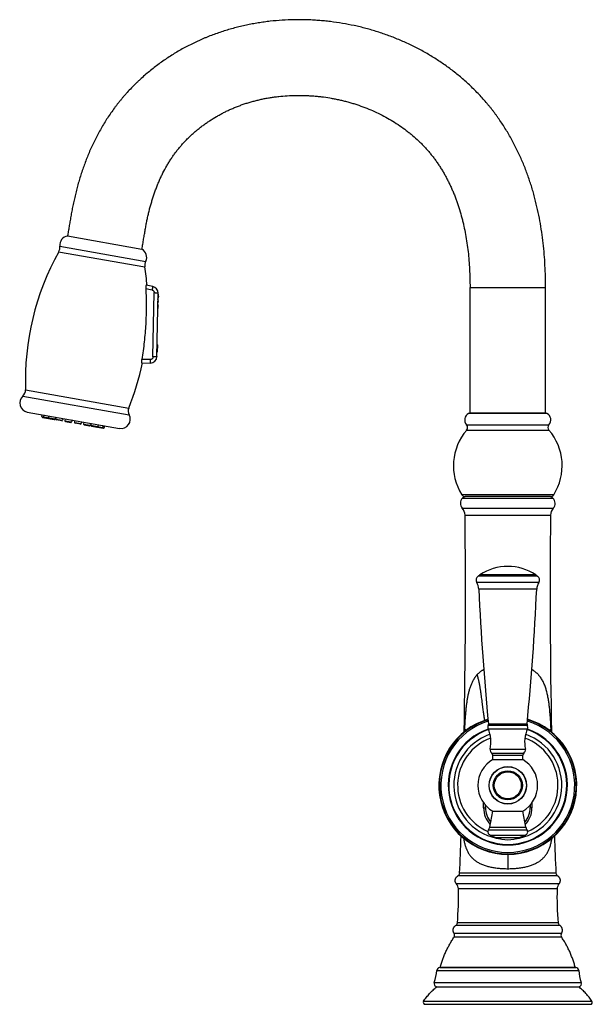
# Model space of a CAD drawing. Units: inches. Extents: x 6.4 to 15, y 1.6 to 16.4.
import ezdxf

# ---------------------------------------------------------------- set-up
doc = ezdxf.new("R2010")
doc.units = ezdxf.units.IN
doc.header["$LTSCALE"] = 1.21
doc.header["$MEASUREMENT"] = 0
doc.layers.get('0').update_dxf_attribs({"linetype": 'CONTINUOUS'})

msp = doc.modelspace()

# ---------------------------------------------------------------- linework, layer by layer
at = {"color": 7, "linetype": 'Continuous'}
for p, q in [((7.112, 13.17), (8.235, 12.972)), ((8.399, 12.408), (8.301, 12.427)), ((13.184, 10.503), (13.184, 12.393)), ((14.324, 10.503), (14.324, 12.393)), ((8.461, 11.352), (8.478, 12.309)), ((8.464, 11.536), (8.469, 11.532)), ((8.47, 11.431), (8.472, 11.523)), ((8.363, 11.308), (8.232, 11.309)), ((8.467, 11.423), (8.462, 11.418)), ((8.232, 11.257), (8.362, 11.255)), ((6.505, 10.516), (7.898, 10.271)), ((6.726, 10.447), (6.729, 10.477)), ((6.736, 10.434), (6.913, 10.403)), ((6.754, 10.472), (6.751, 10.443)), ((6.827, 10.46), (6.824, 10.43)), ((6.934, 10.441), (6.927, 10.412)), ((6.938, 10.44), (6.935, 10.41)), ((7.025, 10.384), (6.945, 10.398)), ((7.046, 10.421), (7.038, 10.392)), ((7.075, 10.416), (7.072, 10.386)), ((7.182, 10.397), (7.175, 10.368)), ((7.22, 10.39), (7.218, 10.361)), ((13.184, 10.503), (14.324, 10.503)), ((7.082, 10.373), (7.161, 10.359)), ((7.307, 10.334), (7.227, 10.348)), ((7.328, 10.371), (7.32, 10.342)), ((7.357, 10.366), (7.354, 10.336)), ((7.364, 10.324), (7.443, 10.31)), ((7.465, 10.347), (7.457, 10.318)), ((7.468, 10.346), (7.466, 10.317)), ((7.475, 10.304), (7.653, 10.273)), ((7.576, 10.327), (7.568, 10.299)), ((7.649, 10.315), (7.641, 10.286)), ((7.666, 10.281), (7.674, 10.31)), ((14.396, 9.243), (13.111, 9.243)), ((13.529, 5.28), (13.529, 5.343)), ((13.979, 5.28), (13.979, 5.343)), ((13.529, 5.28), (13.979, 5.28)), ((13.416, 4.557), (13.416, 4.592)), ((13.482, 4.259), (13.529, 4.5)), ((13.529, 4.5), (13.979, 4.5)), ((14.026, 4.259), (13.979, 4.5)), ((14.091, 4.592), (14.091, 4.557)), ((13.485, 4.141), (13.574, 4.106)), ((14.022, 4.141), (13.934, 4.106)), ((12.727, 2.146), (12.737, 2.147)), ((12.737, 2.147), (14.771, 2.147)), ((14.781, 2.146), (14.771, 2.147)), ((12.683, 1.853), (14.824, 1.853)), ((12.508, 1.59), (14.999, 1.59))]:
    msp.add_line(p, q, dxfattribs=at)
at = {"color": 9, "linetype": 'Continuous'}
for p, q in [((6.979, 12.933), (8.278, 12.704)), ((6.996, 13.017), (8.292, 12.788)), ((13.184, 12.393), (14.324, 12.393)), ((8.402, 11.347), (8.42, 12.316)), ((8.476, 12.185), (8.484, 12.185)), ((8.469, 11.532), (8.467, 11.423)), ((6.479, 10.851), (8.036, 10.576)), ((6.438, 10.756), (8.042, 10.473)), ((6.726, 10.447), (6.927, 10.412)), ((6.935, 10.41), (7.038, 10.392)), ((14.345, 10.496), (13.163, 10.496)), ((7.072, 10.386), (7.175, 10.368)), ((7.218, 10.361), (7.32, 10.342)), ((7.354, 10.336), (7.457, 10.318)), ((7.466, 10.317), (7.666, 10.281)), ((13.132, 10.324), (14.375, 10.324)), ((13.133, 10.245), (14.374, 10.245)), ((14.447, 9.271), (13.06, 9.271)), ((13.072, 9.219), (14.436, 9.219)), ((13.068, 9.068), (14.44, 9.068)), ((13.109, 8.962), (14.399, 8.962)), ((14.202, 8.044), (13.305, 8.044)), ((14.176, 8.062), (13.332, 8.062)), ((14.222, 7.948), (13.285, 7.948)), ((14.19, 7.848), (13.317, 7.848)), ((14.049, 5.792), (13.458, 5.792)), ((14.045, 5.813), (13.462, 5.813)), ((13.457, 5.741), (14.05, 5.741)), ((13.489, 5.436), (14.019, 5.436)), ((13.512, 5.375), (13.995, 5.375)), ((13.529, 5.343), (13.979, 5.343)), ((13.389, 4.55), (13.389, 4.626)), ((14.118, 4.626), (14.118, 4.55)), ((13.464, 4.218), (14.044, 4.218)), ((13.482, 4.259), (14.026, 4.259)), ((13.485, 4.141), (14.022, 4.141)), ((13.574, 4.106), (13.934, 4.106)), ((13.754, 3.85), (13.754, 3.634)), ((14.479, 3.567), (13.029, 3.567)), ((13.754, 3.634), (13.755, 3.634)), ((14.506, 3.525), (13.002, 3.525)), ((14.529, 3.408), (12.978, 3.408)), ((14.498, 3.33), (13.009, 3.33)), ((14.539, 2.778), (12.969, 2.778)), ((14.514, 2.816), (12.993, 2.816)), ((14.563, 2.659), (12.944, 2.659)), ((14.564, 2.603), (12.944, 2.603)), ((12.683, 2.1), (14.824, 2.1)), ((12.727, 2.146), (14.781, 2.146)), ((12.645, 1.918), (14.862, 1.918)), ((12.483, 1.636), (15.024, 1.636))]:
    msp.add_line(p, q, dxfattribs=at)
at = {"color": 7, "linetype": 'Continuous'}
for points in [[(13.11, 5.737), (13.11, 5.737), (13.11, 5.736), (13.109, 5.735), (13.109, 5.732), (13.109, 5.729), (13.108, 5.726), (13.107, 5.721), (13.106, 5.716), (13.105, 5.71), (13.103, 5.703), (13.103, 5.7)], [(14.405, 5.7), (14.403, 5.707), (14.402, 5.713), (14.401, 5.719), (14.4, 5.723), (14.399, 5.727), (14.399, 5.731), (14.398, 5.733), (14.398, 5.735), (14.398, 5.736), (14.398, 5.736)]]:
    msp.add_lwpolyline(points, dxfattribs=at)
for radius in [0.283, 0.28]:
    msp.add_circle((13.754, 4.89), radius, dxfattribs=at)
at = {"color": 9, "linetype": 'Continuous'}
for radius in [0.22, 0.204]:
    msp.add_circle((13.754, 4.89), radius, dxfattribs=at)
at = {"color": 7, "linetype": 'Continuous'}
for centre, radius, start, end in [((7.133, 13.033), 0.138, 98.6217, 186.9879), ((10.477, 10.992), 4, 150.9688, 182.0204), ((6.859, 13), 0.138, 330.9688, 6.9879), ((8.169, 12.851), 0.138, 333.0121, 61.4261), ((8.415, 12.726), 0.138, 153.0121, 189.0312), ((4.328, 12.076), 4, 4.999, 9.0312), ((2.213, -18.785), 31.747, 78.7836, 78.9592), ((8.38, 12.311), 0.0984, 358.9732, 78.9738), ((8.437, 12.186), 0.0472, 325.4158, 32.5305), ((8.438, 12.256), 0.0472, 325.4158, 32.5305), ((8.438, 12.284), 0.0472, 341.1955, 32.5326), ((8.435, 12.116), 0.0472, 325.4158, 32.5305), ((8.435, 12.088), 0.0472, 325.4158, 16.7508), ((8.458, 11.431), 0.0118, 313.9733, 358.9733), ((8.46, 11.524), 0.0118, 358.973, 43.973), ((8.363, 11.354), 0.0984, 269.4732, 358.9732), ((4.328, 12.076), 4, 337.9796, 348.1765), ((6.359, 10.847), 0.12, 311.1041, 2.0204), ((6.529, 10.652), 0.138, 131.1041, 260), ((8.147, 10.531), 0.12, 157.9796, 208.8959), ((6.738, 10.446), 0.0118, 175, 260), ((6.763, 10.442), 0.0118, 175, 260), ((6.836, 10.429), 0.0118, 175, 260), ((6.915, 10.415), 0.0118, 260, 345), ((6.947, 10.409), 0.0118, 175, 260), ((7.027, 10.395), 0.0118, 260, 345), ((7.922, 10.407), 0.138, 260, 28.8959), ((13.214, 10.398), 0.11, 117.6665, 222.3486), ((13.19, 10.443), 0.06, 90, 117.6665), ((14.317, 10.443), 0.06, 62.3335, 90), ((14.294, 10.398), 0.11, 317.6514, 62.3335), ((7.084, 10.385), 0.0118, 175, 260), ((7.163, 10.371), 0.0118, 260, 345), ((7.229, 10.359), 0.0118, 175, 260), ((7.309, 10.345), 0.0118, 260, 345), ((7.366, 10.335), 0.0118, 175, 260), ((7.445, 10.321), 0.0118, 260, 345), ((7.477, 10.316), 0.0118, 175, 260), ((7.557, 10.302), 0.0118, 260, 345), ((7.63, 10.289), 0.0118, 260, 345), ((7.655, 10.284), 0.0118, 260, 345), ((13.754, 9.708), 0.82, 139.1487, 212.2539), ((13.088, 10.284), 0.06, 319.1487, 42.3486), ((14.419, 10.284), 0.06, 137.6514, 220.8513), ((13.754, 9.708), 0.82, 327.7461, 40.8513), ((13.149, 9.141), 0.11, 134.7401, 222.0641), ((13.111, 9.303), 0.06, 212.2539, 270), ((13.128, 9.163), 0.08, 90, 134.7401), ((14.379, 9.163), 0.08, 45.2599, 90), ((14.396, 9.303), 0.06, 270, 327.7461), ((14.358, 9.141), 0.11, 317.9359, 45.2599), ((12.949, 8.96), 0.16, 0.6616, 42.0641), ((14.559, 8.96), 0.16, 137.9359, 179.3384), ((-89.057, 7.782), 102.173, 358.82848, 0.66191), ((116.565, 7.782), 102.173, 179.33809, 181.17152), ((13.754, 7.43), 0.76, 56.2859, 123.7141), ((13.344, 7.986), 0.07, 123.5148, 212.9837), ((8.192, 15.764), 9.26, 303.5148, 303.7141), ((19.315, 15.764), 9.26, 236.2859, 236.4852), ((14.164, 7.986), 0.07, 327.0163, 56.4852), ((13.117, 7.839), 0.2, 2.594, 32.9837), ((14.39, 7.839), 0.2, 147.0163, 177.406), ((52.389, 9.618), 39.112, 182.594, 185.5824), ((-24.882, 9.618), 39.112, 354.4176, 357.406), ((13.754, 4.89), 1.04, 106.6474, 73.3526), ((13.754, 4.89), 1.01, 106.9931, 73.0069), ((13.512, 5.765), 0.06, 153.7866, 203.501), ((13.423, 5.809), 0.04, 333.7866, 5.5824), ((14.085, 5.809), 0.04, 174.4176, 206.2134), ((13.995, 5.765), 0.06, 336.499, 26.2134), ((13.754, 4.89), 0.89, 109.1566, 70.8434), ((12.992, 5.539), 0.507, 348.2656, 23.501), ((14.515, 5.539), 0.507, 156.499, 191.7344), ((13.547, 5.424), 0.06, 168.2656, 233.9704), ((13.489, 5.343), 0.04, 0, 53.9704), ((14.019, 5.343), 0.04, 126.0296, 180), ((13.96, 5.424), 0.06, 306.0296, 11.7344), ((13.754, 4.89), 0.45, 119.9264, 240.0736), ((13.754, 4.89), 0.45, 299.9264, 60.0736), ((13.754, 4.557), 0.338, 180, 220.5319), ((13.754, 4.557), 0.338, 319.4683, 360), ((13.504, 4.188), 0.05, 143.1508, 248.5677), ((13.384, 4.278), 0.1, 323.1508, 349), ((14.004, 4.188), 0.05, 291.4323, 36.8492), ((14.124, 4.278), 0.1, 191, 216.8492), ((-89.028, 7.782), 102.143, 357.63486, 357.94792), ((13.754, 4.54), 0.47, 247.4774, 292.5226), ((116.535, 7.782), 102.143, 182.05208, 182.36514), ((12.979, 3.569), 0.05, 297.4093, 357.6349), ((14.529, 3.569), 0.05, 182.3651, 242.5907), ((12.889, 3.327), 0.12, 1.5357, 42.2473), ((8.622, 3.212), 4.389, 354.8218, 1.5377), ((18.885, 3.212), 4.389, 178.4623, 185.1782), ((14.618, 3.327), 0.12, 137.7527, 178.4643), ((12.943, 2.821), 0.05, 300.5812, 354.8256), ((14.564, 2.821), 0.05, 185.1744, 239.4188), ((12.902, 2.631), 0.05, 325.6378, 33.0717), ((14.605, 2.631), 0.05, 146.9283, 214.3622), ((11.98, 2.153), 0.705, 340.6037, 355.7043), ((12.733, 2.096), 0.05, 97.1505, 175.6784), ((14.774, 2.096), 0.05, 4.3216, 82.8495), ((15.527, 2.153), 0.705, 184.2957, 199.3963), ((12.692, 1.902), 0.05, 160.6427, 259.6124), ((14.815, 1.902), 0.05, 280.3876, 19.3573), ((12.508, 1.62), 0.03, 145.9475, 270), ((14.999, 1.62), 0.03, 270, 34.0525)]:
    msp.add_arc(centre, radius, start, end, dxfattribs=at)
at = {"color": 9, "linetype": 'Continuous'}
for centre, radius, start, end in [((13.754, 4.89), 1.032, 106.7364, 73.2636), ((13.754, 4.89), 0.899, 109.1844, 70.8156), ((13.754, 4.89), 0.815, 109.2607, 262.4495), ((13.754, 4.89), 0.815, 277.5505, 70.7393), ((13.754, 4.89), 0.757, 109.9461, 246.6986), ((13.754, 4.89), 0.757, 293.3014, 70.0539), ((13.754, 4.55), 0.365, 180.0001, 223.6091), ((13.754, 4.55), 0.365, 316.3911, 0)]:
    msp.add_arc(centre, radius, start, end, dxfattribs=at)
at = {"color": 7, "linetype": 'Continuous'}
for points, knots in [([(14.324, 12.393), (14.324, 12.448), (14.322, 12.559), (14.316, 12.726), (14.305, 12.894), (14.289, 13.062), (14.267, 13.23), (14.239, 13.399), (14.205, 13.568), (14.171, 13.708), (14.141, 13.82), (14.116, 13.904), (14.089, 13.987), (14.051, 14.099), (14.009, 14.209), (13.963, 14.318), (13.926, 14.4), (13.887, 14.481), (13.847, 14.561), (13.804, 14.64), (13.759, 14.719), (13.712, 14.796), (13.662, 14.873), (13.619, 14.936), (13.584, 14.985), (13.557, 15.022), (13.529, 15.058), (13.501, 15.095), (13.472, 15.13), (13.433, 15.177), (13.383, 15.235), (13.321, 15.302), (13.257, 15.368), (13.191, 15.432), (13.124, 15.494), (13.056, 15.553), (12.986, 15.611), (12.914, 15.668), (12.841, 15.722), (12.742, 15.791), (12.615, 15.874), (12.484, 15.95), (12.377, 16.006), (12.295, 16.047), (12.213, 16.085), (12.102, 16.134), (11.961, 16.19), (11.789, 16.249), (11.644, 16.291), (11.526, 16.321), (11.408, 16.348), (11.259, 16.376), (11.109, 16.398), (10.989, 16.411), (10.898, 16.419), (10.807, 16.425), (10.716, 16.429), (10.625, 16.43), (10.504, 16.43), (10.352, 16.424), (10.201, 16.41), (10.08, 16.395), (9.99, 16.382), (9.9, 16.366), (9.81, 16.349), (9.721, 16.328), (9.632, 16.306), (9.543, 16.281), (9.456, 16.254), (9.368, 16.225), (9.282, 16.193), (9.211, 16.165), (9.154, 16.141), (9.112, 16.123), (9.07, 16.104), (9.014, 16.077), (8.917, 16.03), (8.782, 15.956), (8.652, 15.875), (8.55, 15.805), (8.475, 15.751), (8.402, 15.695), (8.33, 15.637), (8.26, 15.577), (8.203, 15.525), (8.158, 15.483), (8.114, 15.44), (8.06, 15.385), (8.008, 15.328), (7.967, 15.282), (7.937, 15.246), (7.907, 15.211), (7.878, 15.174), (7.849, 15.138), (7.812, 15.088), (7.767, 15.025), (7.715, 14.949), (7.666, 14.871), (7.619, 14.792), (7.574, 14.712), (7.532, 14.631), (7.493, 14.549), (7.455, 14.467), (7.42, 14.385), (7.387, 14.301), (7.356, 14.218), (7.327, 14.134), (7.305, 14.063), (7.288, 14.007), (7.275, 13.964), (7.264, 13.922), (7.252, 13.88), (7.241, 13.837), (7.231, 13.795), (7.221, 13.752), (7.211, 13.71), (7.202, 13.668), (7.194, 13.626), (7.185, 13.585), (7.178, 13.544), (7.17, 13.503), (7.163, 13.464), (7.156, 13.425), (7.149, 13.386), (7.143, 13.348), (7.137, 13.311), (7.13, 13.275), (7.124, 13.239), (7.118, 13.204), (7.114, 13.181), (7.112, 13.17)], [0, 0, 0, 0, 0.014504, 0.029086, 0.043747, 0.058491, 0.073321, 0.088243, 0.103267, 0.118405, 0.126017, 0.133658, 0.141327, 0.149023, 0.164491, 0.172261, 0.180054, 0.187871, 0.195714, 0.203586, 0.21149, 0.219423, 0.227381, 0.235357, 0.239351, 0.243348, 0.247347, 0.251349, 0.255351, 0.259354, 0.267358, 0.275357, 0.283343, 0.291313, 0.299271, 0.307217, 0.315157, 0.323093, 0.331028, 0.338961, 0.354826, 0.370692, 0.378626, 0.38656, 0.394495, 0.40243, 0.418302, 0.434175, 0.45005, 0.457986, 0.465922, 0.481793, 0.497664, 0.505603, 0.513542, 0.521484, 0.529428, 0.537375, 0.545324, 0.561229, 0.577146, 0.585111, 0.59308, 0.601054, 0.609035, 0.617023, 0.62502, 0.633028, 0.641049, 0.649081, 0.657122, 0.665171, 0.669197, 0.673225, 0.677254, 0.681283, 0.689344, 0.705462, 0.721569, 0.72962, 0.737671, 0.745725, 0.753782, 0.761843, 0.769909, 0.773944, 0.77798, 0.786058, 0.794145, 0.798194, 0.802247, 0.806304, 0.810366, 0.81443, 0.818494, 0.826613, 0.834706, 0.842759, 0.850774, 0.858752, 0.866697, 0.874609, 0.882489, 0.890339, 0.898158, 0.905947, 0.913706, 0.921437, 0.925292, 0.929141, 0.932983, 0.936817, 0.940643, 0.94446, 0.948264, 0.952055, 0.955823, 0.959557, 0.963249, 0.966888, 0.970469, 0.97399, 0.977452, 0.980855, 0.984198, 0.98748, 0.990702, 0.993862, 0.996962, 1, 1, 1, 1]), ([(8.235, 12.972), (8.239, 12.998), (8.248, 13.048), (8.261, 13.123), (8.271, 13.184), (8.28, 13.232), (8.286, 13.267), (8.292, 13.302), (8.298, 13.336), (8.305, 13.37), (8.311, 13.402), (8.318, 13.435), (8.325, 13.467), (8.332, 13.499), (8.34, 13.53), (8.348, 13.562), (8.358, 13.604), (8.373, 13.655), (8.391, 13.716), (8.41, 13.777), (8.431, 13.837), (8.453, 13.896), (8.476, 13.954), (8.5, 14.01), (8.525, 14.066), (8.561, 14.139), (8.599, 14.209), (8.639, 14.277), (8.671, 14.327), (8.703, 14.375), (8.737, 14.422), (8.773, 14.468), (8.81, 14.513), (8.848, 14.558), (8.888, 14.601), (8.93, 14.643), (8.973, 14.684), (9.017, 14.724), (9.062, 14.763), (9.109, 14.801), (9.157, 14.838), (9.206, 14.873), (9.273, 14.918), (9.342, 14.961), (9.413, 15.001), (9.467, 15.03), (9.522, 15.057), (9.577, 15.082), (9.634, 15.106), (9.691, 15.129), (9.749, 15.15), (9.807, 15.17), (9.867, 15.188), (9.927, 15.205), (9.987, 15.22), (10.049, 15.234), (10.111, 15.246), (10.173, 15.257), (10.236, 15.266), (10.32, 15.276), (10.427, 15.286), (10.534, 15.29), (10.62, 15.29), (10.684, 15.289), (10.749, 15.286), (10.814, 15.282), (10.878, 15.277), (10.964, 15.267), (11.05, 15.255), (11.135, 15.239), (11.198, 15.226), (11.261, 15.212), (11.323, 15.196), (11.385, 15.179), (11.467, 15.154), (11.568, 15.119), (11.686, 15.073), (11.801, 15.021), (11.912, 14.963), (12.02, 14.901), (12.124, 14.834), (12.207, 14.773), (12.271, 14.723), (12.333, 14.671), (12.393, 14.618), (12.451, 14.562), (12.492, 14.519), (12.532, 14.475), (12.571, 14.43), (12.603, 14.392), (12.627, 14.361), (12.651, 14.33), (12.68, 14.289), (12.714, 14.24), (12.746, 14.19), (12.778, 14.138), (12.808, 14.085), (12.837, 14.031), (12.865, 13.976), (12.892, 13.92), (12.917, 13.863), (12.942, 13.805), (12.965, 13.747), (12.994, 13.668), (13.027, 13.567), (13.056, 13.465), (13.077, 13.383), (13.096, 13.299), (13.118, 13.193), (13.139, 13.064), (13.156, 12.933), (13.169, 12.8), (13.177, 12.666), (13.183, 12.53), (13.184, 12.439), (13.184, 12.393)], [0, 0, 0, 0, 0.009639, 0.019058, 0.028239, 0.032734, 0.037164, 0.041526, 0.045817, 0.050038, 0.054194, 0.058298, 0.062364, 0.066404, 0.070427, 0.074438, 0.078437, 0.086404, 0.094332, 0.102215, 0.110047, 0.117824, 0.12554, 0.133195, 0.140787, 0.148314, 0.163175, 0.170511, 0.177785, 0.185003, 0.192191, 0.199378, 0.206592, 0.213851, 0.22115, 0.228484, 0.235849, 0.243241, 0.250662, 0.25811, 0.265583, 0.27308, 0.280595, 0.295664, 0.303213, 0.310772, 0.318342, 0.325923, 0.333516, 0.341126, 0.348758, 0.356416, 0.364105, 0.371829, 0.379586, 0.387376, 0.395196, 0.403043, 0.410917, 0.418815, 0.434677, 0.450614, 0.458607, 0.466612, 0.474628, 0.482652, 0.490682, 0.498714, 0.514772, 0.522793, 0.530805, 0.538804, 0.546787, 0.554753, 0.562701, 0.578534, 0.594276, 0.609918, 0.625453, 0.640878, 0.656192, 0.671395, 0.678955, 0.686485, 0.701444, 0.70887, 0.716258, 0.723618, 0.730961, 0.738299, 0.74197, 0.745646, 0.753011, 0.760407, 0.76784, 0.775321, 0.782857, 0.790451, 0.798097, 0.805789, 0.813523, 0.821292, 0.829093, 0.836921, 0.852636, 0.868428, 0.876361, 0.884324, 0.90035, 0.916526, 0.932865, 0.949379, 0.966074, 0.982949, 1, 1, 1, 1]), ([(8.292, 12.375), (8.295, 12.33), (8.298, 12.242), (8.3, 12.108), (8.298, 11.974), (8.292, 11.84), (8.283, 11.707), (8.27, 11.574), (8.253, 11.441), (8.239, 11.353), (8.232, 11.309)], [0, 0, 0, 0, 0.124673, 0.249613, 0.374735, 0.49995, 0.62517, 0.750308, 0.875278, 1, 1, 1, 1]), ([(8.301, 12.427), (8.301, 12.427), (8.3, 12.427), (8.3, 12.427), (8.299, 12.427), (8.299, 12.426), (8.298, 12.426), (8.298, 12.425), (8.297, 12.424), (8.297, 12.424), (8.296, 12.423), (8.296, 12.422), (8.296, 12.42), (8.295, 12.419), (8.294, 12.416), (8.294, 12.413), (8.293, 12.409), (8.293, 12.405), (8.292, 12.4), (8.292, 12.396), (8.292, 12.391), (8.292, 12.384), (8.292, 12.378), (8.292, 12.375)], [0, 0, 0, 0, 0.008883, 0.017873, 0.027507, 0.038229, 0.050363, 0.064127, 0.079662, 0.097057, 0.116364, 0.137605, 0.160787, 0.185897, 0.241788, 0.304967, 0.374975, 0.451246, 0.533123, 0.619881, 0.71075, 0.804931, 1, 1, 1, 1]), ([(8.232, 11.309), (8.231, 11.306), (8.23, 11.301), (8.229, 11.294), (8.229, 11.289), (8.228, 11.284), (8.228, 11.28), (8.228, 11.276), (8.228, 11.272), (8.228, 11.268), (8.228, 11.266), (8.229, 11.264), (8.229, 11.263), (8.229, 11.261), (8.229, 11.26), (8.23, 11.26), (8.23, 11.259), (8.23, 11.258), (8.231, 11.258), (8.231, 11.257), (8.231, 11.257), (8.232, 11.257), (8.232, 11.257), (8.232, 11.257)], [0, 0, 0, 0, 0.195958, 0.290489, 0.381625, 0.468577, 0.550593, 0.626979, 0.697109, 0.760442, 0.81653, 0.841751, 0.865049, 0.886402, 0.905807, 0.923272, 0.938828, 0.952536, 0.964498, 0.974885, 0.983968, 0.992156, 1, 1, 1, 1]), ([(12.978, 3.408), (12.976, 3.41), (12.972, 3.415), (12.967, 3.423), (12.964, 3.431), (12.961, 3.439), (12.96, 3.448), (12.96, 3.456), (12.96, 3.465), (12.962, 3.472), (12.963, 3.477), (12.965, 3.483), (12.969, 3.492), (12.975, 3.501), (12.982, 3.51), (12.988, 3.516), (12.995, 3.521), (12.999, 3.523), (13.002, 3.525)], [0, 0, 0, 0, 0.069973, 0.136958, 0.201802, 0.265213, 0.327748, 0.389807, 0.451653, 0.513419, 0.544299, 0.575165, 0.636813, 0.759353, 0.82019, 0.880575, 0.94049, 1, 1, 1, 1]), ([(14.529, 3.408), (14.531, 3.41), (14.535, 3.415), (14.54, 3.423), (14.544, 3.431), (14.546, 3.439), (14.547, 3.448), (14.548, 3.456), (14.547, 3.465), (14.546, 3.472), (14.544, 3.477), (14.542, 3.483), (14.538, 3.492), (14.533, 3.501), (14.525, 3.51), (14.519, 3.516), (14.513, 3.521), (14.508, 3.523), (14.506, 3.525)], [0, 0, 0, 0, 0.069973, 0.136958, 0.201802, 0.265213, 0.327748, 0.389807, 0.451653, 0.513419, 0.544299, 0.575165, 0.636813, 0.759353, 0.82019, 0.880575, 0.94049, 1, 1, 1, 1]), ([(12.944, 2.659), (12.943, 2.661), (12.94, 2.665), (12.938, 2.67), (12.936, 2.674), (12.934, 2.678), (12.933, 2.682), (12.932, 2.686), (12.931, 2.692), (12.93, 2.699), (12.929, 2.708), (12.93, 2.716), (12.931, 2.725), (12.933, 2.733), (12.936, 2.741), (12.94, 2.748), (12.945, 2.755), (12.95, 2.762), (12.955, 2.768), (12.962, 2.773), (12.966, 2.776), (12.969, 2.778)], [0, 0, 0, 0, 0.064539, 0.096986, 0.12942, 0.161758, 0.193933, 0.225917, 0.25774, 0.320988, 0.383865, 0.446471, 0.508848, 0.571001, 0.632913, 0.694563, 0.755942, 0.817072, 0.878021, 0.938924, 1, 1, 1, 1]), ([(14.563, 2.659), (14.565, 2.661), (14.567, 2.665), (14.57, 2.67), (14.571, 2.674), (14.573, 2.678), (14.574, 2.682), (14.576, 2.686), (14.577, 2.692), (14.578, 2.699), (14.578, 2.708), (14.577, 2.716), (14.576, 2.725), (14.574, 2.733), (14.571, 2.741), (14.567, 2.748), (14.563, 2.755), (14.558, 2.762), (14.552, 2.768), (14.546, 2.773), (14.541, 2.776), (14.539, 2.778)], [0, 0, 0, 0, 0.064539, 0.096986, 0.12942, 0.161758, 0.193933, 0.225917, 0.25774, 0.320988, 0.383865, 0.446471, 0.508848, 0.571001, 0.632913, 0.694563, 0.755942, 0.817072, 0.878021, 0.938924, 1, 1, 1, 1]), ([(12.737, 2.147), (12.742, 2.167), (12.753, 2.208), (12.773, 2.268), (12.795, 2.327), (12.82, 2.384), (12.847, 2.441), (12.877, 2.496), (12.909, 2.55), (12.932, 2.586), (12.944, 2.603)], [0, 0, 0, 0, 0.126103, 0.25142, 0.376182, 0.500628, 0.624994, 0.74952, 0.874444, 1, 1, 1, 1]), ([(14.771, 2.147), (14.765, 2.167), (14.754, 2.208), (14.734, 2.268), (14.712, 2.327), (14.688, 2.384), (14.66, 2.441), (14.631, 2.496), (14.599, 2.55), (14.576, 2.586), (14.564, 2.603)], [0, 0, 0, 0, 0.126103, 0.25142, 0.376182, 0.500628, 0.624994, 0.74952, 0.874444, 1, 1, 1, 1]), ([(12.483, 1.636), (12.49, 1.647), (12.505, 1.667), (12.527, 1.696), (12.55, 1.725), (12.575, 1.752), (12.6, 1.779), (12.627, 1.804), (12.654, 1.829), (12.673, 1.845), (12.683, 1.853)], [0, 0, 0, 0, 0.12548, 0.250463, 0.375129, 0.499657, 0.624228, 0.749023, 0.874221, 1, 1, 1, 1]), ([(15.024, 1.636), (15.017, 1.647), (15.003, 1.667), (14.98, 1.696), (14.957, 1.725), (14.933, 1.752), (14.907, 1.779), (14.88, 1.804), (14.853, 1.829), (14.834, 1.845), (14.824, 1.853)], [0, 0, 0, 0, 0.12548, 0.250463, 0.375129, 0.499657, 0.624228, 0.749023, 0.874221, 1, 1, 1, 1])]:
    msp.add_open_spline(points, degree=3, knots=knots, dxfattribs=at)
at = {"color": 9, "linetype": 'Continuous'}
for points, knots in [([(8.399, 12.408), (8.399, 12.408), (8.399, 12.408), (8.399, 12.408), (8.399, 12.408), (8.399, 12.408), (8.398, 12.408), (8.398, 12.407), (8.398, 12.407), (8.398, 12.407), (8.398, 12.407), (8.398, 12.407), (8.398, 12.406), (8.398, 12.406), (8.398, 12.405), (8.398, 12.404), (8.397, 12.403), (8.397, 12.402), (8.397, 12.401), (8.397, 12.399), (8.396, 12.398), (8.396, 12.396), (8.395, 12.393), (8.394, 12.389), (8.394, 12.384), (8.393, 12.38), (8.392, 12.375), (8.391, 12.371), (8.39, 12.366), (8.389, 12.361), (8.388, 12.358), (8.388, 12.356)], [0, 0, 0, 0, 0.00013, 0.000351, 0.001154, 0.002472, 0.004321, 0.006715, 0.009663, 0.013177, 0.017265, 0.021937, 0.027197, 0.039495, 0.054187, 0.0713, 0.09085, 0.112808, 0.137135, 0.163792, 0.192728, 0.223848, 0.292218, 0.367991, 0.449999, 0.536983, 0.627587, 0.720448, 0.814265, 0.907802, 1, 1, 1, 1]), ([(8.388, 12.356), (8.39, 12.356), (8.395, 12.354), (8.4, 12.352), (8.404, 12.349), (8.407, 12.346), (8.411, 12.342), (8.414, 12.337), (8.416, 12.333), (8.418, 12.329), (8.419, 12.323), (8.42, 12.319), (8.42, 12.316)], [0, 0, 0, 0, 0.12526, 0.250461, 0.31309, 0.375694, 0.500702, 0.625607, 0.688083, 0.750538, 0.875286, 1, 1, 1, 1]), ([(8.42, 12.316), (8.423, 12.316), (8.429, 12.316), (8.436, 12.316), (8.441, 12.315), (8.447, 12.315), (8.452, 12.315), (8.457, 12.314), (8.461, 12.314), (8.465, 12.313), (8.468, 12.313), (8.47, 12.312), (8.472, 12.312), (8.473, 12.312), (8.474, 12.312), (8.475, 12.311), (8.476, 12.311), (8.477, 12.311), (8.477, 12.311), (8.478, 12.31), (8.478, 12.31), (8.478, 12.31), (8.478, 12.31), (8.478, 12.31), (8.478, 12.31), (8.478, 12.309), (8.478, 12.309)], [0, 0, 0, 0, 0.179821, 0.271806, 0.363465, 0.453386, 0.540064, 0.622006, 0.697838, 0.766301, 0.826455, 0.853165, 0.877559, 0.899613, 0.919306, 0.93663, 0.951636, 0.964393, 0.974988, 0.983548, 0.987132, 0.9903, 0.993099, 0.995592, 0.99786, 1, 1, 1, 1]), ([(8.478, 12.273), (8.479, 12.272), (8.48, 12.27), (8.482, 12.267), (8.483, 12.265), (8.484, 12.262), (8.485, 12.26), (8.485, 12.257), (8.485, 12.256), (8.485, 12.255)], [0, 0, 0, 0, 0.264821, 0.392591, 0.517629, 0.640357, 0.761274, 0.88096, 1, 1, 1, 1]), ([(8.474, 12.097), (8.476, 12.099), (8.477, 12.101), (8.479, 12.104), (8.48, 12.106), (8.481, 12.108), (8.482, 12.111), (8.482, 12.113), (8.483, 12.115), (8.483, 12.116)], [0, 0, 0, 0, 0.264821, 0.392591, 0.517629, 0.640357, 0.761274, 0.88096, 1, 1, 1, 1]), ([(8.362, 11.255), (8.362, 11.255), (8.362, 11.255), (8.362, 11.255), (8.362, 11.255), (8.362, 11.255), (8.362, 11.256), (8.362, 11.256), (8.362, 11.256), (8.362, 11.256), (8.362, 11.256), (8.362, 11.256), (8.362, 11.257), (8.362, 11.257), (8.362, 11.258), (8.362, 11.259), (8.362, 11.26), (8.362, 11.261), (8.362, 11.263), (8.362, 11.264), (8.362, 11.266), (8.362, 11.268), (8.362, 11.271), (8.362, 11.275), (8.362, 11.279), (8.362, 11.284), (8.362, 11.288), (8.362, 11.293), (8.363, 11.298), (8.363, 11.303), (8.363, 11.307), (8.363, 11.308)], [0, 0, 0, 0, 0.000113, 0.000327, 0.001125, 0.002442, 0.004293, 0.006689, 0.00964, 0.013157, 0.017249, 0.021924, 0.027188, 0.039493, 0.054191, 0.071309, 0.090863, 0.112825, 0.137154, 0.163812, 0.192747, 0.223866, 0.292229, 0.367993, 0.449991, 0.536965, 0.627561, 0.720418, 0.814238, 0.907785, 1, 1, 1, 1]), ([(8.402, 11.347), (8.402, 11.345), (8.402, 11.34), (8.4, 11.333), (8.398, 11.329), (8.396, 11.325), (8.393, 11.322), (8.391, 11.32), (8.388, 11.317), (8.385, 11.315), (8.381, 11.313), (8.378, 11.311), (8.374, 11.31), (8.37, 11.309), (8.366, 11.308), (8.364, 11.308), (8.363, 11.308)], [0, 0, 0, 0, 0.124598, 0.249241, 0.311664, 0.37411, 0.436585, 0.499088, 0.561622, 0.624186, 0.686777, 0.749393, 0.81203, 0.874681, 0.93734, 1, 1, 1, 1]), ([(8.461, 11.352), (8.461, 11.352), (8.461, 11.352), (8.461, 11.352), (8.461, 11.352), (8.461, 11.351), (8.461, 11.351), (8.46, 11.351), (8.46, 11.351), (8.459, 11.351), (8.459, 11.35), (8.458, 11.35), (8.457, 11.35), (8.456, 11.35), (8.454, 11.349), (8.453, 11.349), (8.451, 11.349), (8.448, 11.349), (8.444, 11.348), (8.439, 11.348), (8.434, 11.348), (8.429, 11.347), (8.424, 11.347), (8.419, 11.347), (8.411, 11.347), (8.406, 11.347), (8.402, 11.347)], [0, 0, 0, 0, 0.002143, 0.004414, 0.00691, 0.009712, 0.012882, 0.016469, 0.025032, 0.035629, 0.048388, 0.063396, 0.080721, 0.100414, 0.122469, 0.146864, 0.173573, 0.233727, 0.302188, 0.378018, 0.459957, 0.546632, 0.636549, 0.728205, 0.820186, 1, 1, 1, 1]), ([(13.293, 6.558), (13.29, 6.555), (13.284, 6.549), (13.276, 6.539), (13.268, 6.529), (13.261, 6.519), (13.253, 6.509), (13.246, 6.498), (13.24, 6.487), (13.231, 6.473), (13.221, 6.454), (13.21, 6.43), (13.199, 6.406), (13.19, 6.381), (13.181, 6.356), (13.173, 6.33), (13.166, 6.304), (13.159, 6.277), (13.153, 6.25), (13.146, 6.214), (13.139, 6.177), (13.134, 6.139), (13.13, 6.111), (13.126, 6.082), (13.123, 6.053), (13.12, 6.024), (13.117, 5.995), (13.115, 5.966), (13.112, 5.936), (13.11, 5.907), (13.108, 5.877), (13.106, 5.847), (13.104, 5.808), (13.102, 5.758), (13.1, 5.718), (13.099, 5.697)], [0, 0, 0, 0, 0.014103, 0.028212, 0.04233, 0.056461, 0.070616, 0.084802, 0.099027, 0.113295, 0.141979, 0.170891, 0.200062, 0.229511, 0.259249, 0.289278, 0.319588, 0.350171, 0.381011, 0.412096, 0.47494, 0.506679, 0.538611, 0.570725, 0.603007, 0.635448, 0.668035, 0.700759, 0.733609, 0.766578, 0.799654, 0.832832, 0.866105, 0.932903, 1, 1, 1, 1]), ([(13.391, 6.635), (13.387, 6.633), (13.378, 6.627), (13.364, 6.619), (13.351, 6.61), (13.334, 6.597), (13.319, 6.584), (13.304, 6.57), (13.296, 6.562), (13.293, 6.558)], [0, 0, 0, 0, 0.127877, 0.254699, 0.380568, 0.5056, 0.753631, 0.876972, 1, 1, 1, 1]), ([(13.407, 5.87), (13.405, 5.88), (13.402, 5.901), (13.397, 5.927), (13.394, 5.949), (13.391, 5.967), (13.389, 5.985), (13.385, 6.01), (13.382, 6.036), (13.378, 6.062), (13.376, 6.083), (13.373, 6.104), (13.37, 6.125), (13.368, 6.147), (13.364, 6.177), (13.36, 6.208), (13.356, 6.239), (13.351, 6.271), (13.345, 6.313), (13.337, 6.362), (13.33, 6.404), (13.323, 6.438), (13.318, 6.462), (13.312, 6.487), (13.306, 6.511), (13.3, 6.535), (13.295, 6.551), (13.293, 6.558)], [0, 0, 0, 0, 0.043473, 0.090449, 0.115143, 0.140582, 0.166723, 0.193539, 0.249202, 0.278053, 0.307589, 0.337811, 0.36872, 0.400309, 0.432568, 0.499058, 0.533271, 0.568113, 0.639362, 0.711974, 0.785095, 0.821592, 0.857926, 0.894014, 0.929774, 0.965128, 1, 1, 1, 1]), ([(14.408, 5.698), (14.408, 5.709), (14.407, 5.732), (14.405, 5.767), (14.403, 5.801), (14.402, 5.836), (14.4, 5.87), (14.397, 5.904), (14.395, 5.938), (14.391, 5.983), (14.386, 6.039), (14.38, 6.095), (14.374, 6.139), (14.369, 6.171), (14.363, 6.203), (14.358, 6.23), (14.354, 6.251), (14.349, 6.271), (14.343, 6.297), (14.335, 6.327), (14.326, 6.357), (14.316, 6.386), (14.301, 6.424), (14.284, 6.46), (14.264, 6.494), (14.25, 6.514), (14.239, 6.53), (14.229, 6.541), (14.22, 6.552), (14.21, 6.563), (14.2, 6.574), (14.189, 6.583), (14.178, 6.593), (14.166, 6.602), (14.154, 6.611), (14.138, 6.622), (14.125, 6.63), (14.116, 6.635)], [0, 0, 0, 0, 0.033951, 0.067821, 0.101601, 0.135284, 0.168861, 0.20232, 0.235652, 0.268846, 0.334769, 0.399987, 0.432292, 0.464372, 0.496208, 0.527781, 0.543464, 0.559075, 0.590075, 0.620765, 0.651135, 0.681178, 0.710894, 0.769377, 0.798227, 0.826881, 0.841159, 0.855418, 0.86967, 0.883929, 0.89821, 0.912529, 0.926899, 0.941336, 0.955852, 0.97046, 1, 1, 1, 1]), ([(13.389, 4.55), (13.39, 4.55), (13.391, 4.55), (13.394, 4.55), (13.396, 4.55), (13.398, 4.55), (13.401, 4.55), (13.403, 4.55), (13.405, 4.551), (13.407, 4.551), (13.409, 4.552), (13.411, 4.552), (13.413, 4.553), (13.414, 4.554), (13.415, 4.554), (13.415, 4.555), (13.416, 4.555), (13.416, 4.556), (13.416, 4.556), (13.416, 4.557), (13.416, 4.557), (13.416, 4.557)], [0, 0, 0, 0, 0.077995, 0.158088, 0.239266, 0.320492, 0.40073, 0.478963, 0.554217, 0.625583, 0.692244, 0.753504, 0.808832, 0.857912, 0.900741, 0.919952, 0.937822, 0.954513, 0.970249, 0.985304, 1, 1, 1, 1]), ([(14.118, 4.55), (14.118, 4.55), (14.116, 4.55), (14.114, 4.55), (14.111, 4.55), (14.109, 4.55), (14.106, 4.55), (14.104, 4.55), (14.102, 4.551), (14.1, 4.551), (14.098, 4.552), (14.096, 4.552), (14.095, 4.553), (14.094, 4.554), (14.093, 4.554), (14.092, 4.555), (14.092, 4.555), (14.091, 4.556), (14.091, 4.556), (14.091, 4.557), (14.091, 4.557), (14.091, 4.557)], [0, 0, 0, 0, 0.077995, 0.158088, 0.239266, 0.320492, 0.40073, 0.478963, 0.554217, 0.625583, 0.692244, 0.753504, 0.808832, 0.857912, 0.900741, 0.919952, 0.937822, 0.954513, 0.970249, 0.985304, 1, 1, 1, 1]), ([(13.088, 4.091), (13.089, 4.081), (13.093, 4.063), (13.098, 4.035), (13.104, 4.008), (13.112, 3.982), (13.118, 3.961), (13.124, 3.944), (13.131, 3.928), (13.139, 3.908), (13.151, 3.886), (13.163, 3.864), (13.177, 3.843), (13.19, 3.826), (13.201, 3.813), (13.209, 3.804), (13.218, 3.795), (13.23, 3.783), (13.246, 3.769), (13.266, 3.754), (13.288, 3.739), (13.31, 3.725), (13.334, 3.713), (13.359, 3.701), (13.385, 3.691), (13.413, 3.681), (13.441, 3.673), (13.469, 3.665), (13.499, 3.658), (13.529, 3.653), (13.56, 3.648), (13.592, 3.643), (13.624, 3.64), (13.656, 3.637), (13.683, 3.636), (13.705, 3.635), (13.726, 3.634), (13.743, 3.634), (13.754, 3.634)], [0, 0, 0, 0, 0.031588, 0.06269, 0.093291, 0.123377, 0.152956, 0.167565, 0.18206, 0.210736, 0.239053, 0.267084, 0.294916, 0.322645, 0.336506, 0.350382, 0.364287, 0.378237, 0.406322, 0.434746, 0.463602, 0.492968, 0.522903, 0.553451, 0.584639, 0.616478, 0.648961, 0.682068, 0.715767, 0.750015, 0.78476, 0.819941, 0.855495, 0.891352, 0.927439, 0.945545, 0.963681, 1, 1, 1, 1]), ([(13.755, 3.634), (13.766, 3.634), (13.783, 3.634), (13.804, 3.635), (13.821, 3.636), (13.837, 3.636), (13.859, 3.638), (13.885, 3.64), (13.917, 3.643), (13.948, 3.648), (13.979, 3.653), (14.01, 3.659), (14.039, 3.665), (14.068, 3.673), (14.096, 3.682), (14.123, 3.691), (14.149, 3.702), (14.174, 3.713), (14.198, 3.726), (14.22, 3.739), (14.242, 3.754), (14.262, 3.77), (14.281, 3.786), (14.299, 3.804), (14.315, 3.823), (14.33, 3.843), (14.342, 3.86), (14.351, 3.875), (14.359, 3.89), (14.368, 3.909), (14.378, 3.933), (14.388, 3.957), (14.396, 3.983), (14.403, 4.009), (14.408, 4.031), (14.412, 4.049), (14.415, 4.063), (14.417, 4.077), (14.419, 4.086), (14.419, 4.091)], [0, 0, 0, 0, 0.036326, 0.054465, 0.072572, 0.09064, 0.108659, 0.144513, 0.18006, 0.215233, 0.249965, 0.2842, 0.317886, 0.350979, 0.383447, 0.415271, 0.446443, 0.476975, 0.506894, 0.536247, 0.565097, 0.59352, 0.621607, 0.649459, 0.677188, 0.704908, 0.732735, 0.746726, 0.760785, 0.789143, 0.817877, 0.847033, 0.876647, 0.906739, 0.937322, 0.952805, 0.968416, 0.98415, 1, 1, 1, 1])]:
    msp.add_open_spline(points, degree=3, knots=knots, dxfattribs=at)

doc.saveas('drawing.dxf')
